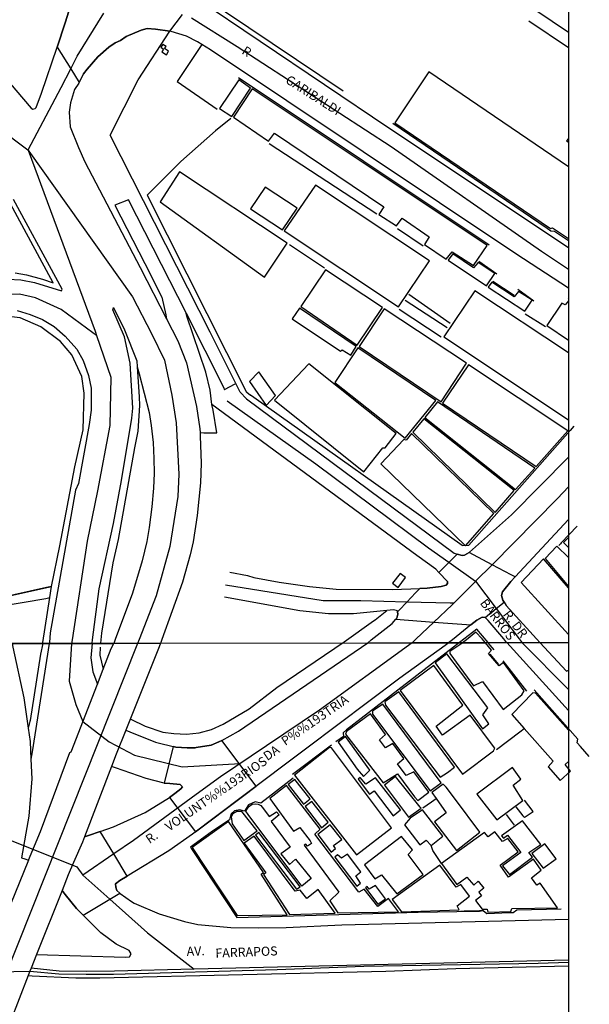
# Model space of a CAD drawing. Extents: x 186816 to 189382, y 1672669 to 1675069.
# Drawn here: x 189224 to 189381, y 1674088 to 1674359 of the extents above; entities that cross this region are included whole.
import ezdxf
from ezdxf.enums import TextEntityAlignment as Align

# ---------------------------------------------------------------- set-up
doc = ezdxf.new("R2010")
doc.units = 0
doc.header["$LTSCALE"] = 10
doc.header["$MEASUREMENT"] = 0
for name, color, linetype in [('V-AREA_VERDE', 3, 'CONTINUOUS'), ('V-CANTEIRO', 220, 'CONTINUOUS'), ('V-CRUZAMENTO', 1, 'CONTINUOUS'), ('V-EDIFICACAO', 7, 'CONTINUOUS'), ('V-EDIFICACAO_IDENTIFICADA', 6, 'CONTINUOUS'), ('V-EIXO_DE_LOGRADOURO', 3, 'CONTINUOUS'), ('V-LOTE', 1, 'CONTINUOUS'), ('V-NOME_DOS_LOGRADOUROS', 7, 'CONTINUOUS'), ('V-PONTE_VIADUTO_PASSARELA', 2, 'CONTINUOUS'), ('V-QUADRA', 2, 'CONTINUOUS'), ('V-REFERENCIA', 84, 'CONTINUOUS'), ('V-TESTADA', 250, 'CONTINUOUS'), ('X-LIMITE_5000', 4, 'CONTINUOUS')]:
    doc.layers.add(name, color=color, linetype=linetype)

msp = doc.modelspace()

# ---------------------------------------------------------------- linework, layer by layer
at = {"layer": 'V-AREA_VERDE'}
msp.add_lwpolyline([(189223.19, 1674289.33), (189226.23, 1674288.79), (189230.65, 1674287.6), (189233.54, 1674286.59), (189219.52, 1674312.69)], dxfattribs=at)
at = {"layer": 'V-AREA_VERDE', "flags": 128}
for points in [[(189230.7, 1674187.57), (189230.75, 1674187.86), (189232.67, 1674200.13), (189233.15, 1674203.21), (189233.15, 1674203.22), (189235.41, 1674214.33), (189239.49, 1674236.02), (189241.79, 1674246.24), (189242.11, 1674256.33), (189241.47, 1674260.88), (189238.74, 1674266.81), (189235.56, 1674270.5), (189230.21, 1674274.54), (189224.56, 1674276.99), (189218.95, 1674277.63)], [(189230.7, 1674187.55), (189230.07, 1674184.62), (189227.25, 1674166.41), (189227.18, 1674166.15), (189226.72, 1674164.33)]]:
    msp.add_lwpolyline(points, dxfattribs=at)
at = {"layer": 'V-CANTEIRO'}
for points in [[(189221.15, 1674287.59), (189224.71, 1674287.42), (189228.41, 1674286.64), (189235.87, 1674284.36), (189236.05, 1674284.81), (189234.35, 1674288.01), (189222.71, 1674309.5)], [(189223.72, 1674278.98), (189227.28, 1674277.93), (189230.67, 1674276.51), (189233.86, 1674274.58), (189236.91, 1674271.91), (189240.11, 1674268.37), (189241.77, 1674265.22), (189243.26, 1674261.11), (189244, 1674257.7), (189244.01, 1674251.59), (189243.5, 1674247.67), (189240.51, 1674231.51), (189239.69, 1674229.63), (189232.78, 1674190.48), (189232.53, 1674187.86), (189232.5, 1674187.51)], [(189244.27, 1674187.59), (189244.4, 1674188.59), (189246.17, 1674202.52), (189250.16, 1674220.51), (189252.35, 1674232.31), (189255.21, 1674249.41), (189255.45, 1674252.13), (189254.68, 1674264.5), (189253.17, 1674271.79), (189249.99, 1674279.16), (189250.14, 1674279.72), (189250.16, 1674279.81), (189253.12, 1674273.69), (189256.55, 1674265.12), (189256.66, 1674263.5), (189257.23, 1674255.28), (189257.27, 1674252.87), (189256.86, 1674245.86), (189255.88, 1674241.29), (189251.41, 1674216.11), (189250, 1674209.67), (189246.87, 1674190.36), (189246.7, 1674188.59), (189246.6, 1674187.6)], [(189256.66, 1674263.5), (189257.15, 1674261.61), (189259.94, 1674250.94), (189260.53, 1674247.37), (189261.06, 1674242.75), (189261.26, 1674238.38), (189261.33, 1674234.3), (189261.15, 1674230.18), (189260.69, 1674225.08), (189259.95, 1674219.37), (189259.25, 1674215.54), (189258.01, 1674210.28), (189255.36, 1674201.32), (189250.6, 1674188.6), (189250.21, 1674187.55)], [(189219.08, 1674197.75), (189231.6, 1674199.94), (189232.67, 1674200.13)], [(189242.22, 1674134.45), (189243.28, 1674134.82), (189246.46, 1674135.94), (189250.13, 1674137.22), (189258.81, 1674141.11), (189265.56, 1674145.24), (189266.96, 1674146.32), (189268.66, 1674147.64), (189269.05, 1674148.17), (189268.48, 1674148.81), (189265.65, 1674149.08), (189264.1, 1674149.23), (189259.09, 1674150.5), (189250.66, 1674153.37), (189249.6, 1674153.73)], [(189229.01, 1674102.12), (189253.34, 1674101.45), (189254.58, 1674101.49), (189255, 1674102.33), (189254.43, 1674103.25), (189250.9, 1674105.02), (189246.66, 1674108.12), (189241.83, 1674112.95), (189240.02, 1674114.76), (189236.91, 1674118.6), (189236.01, 1674119.72)], [(189375.03, 1674100.56), (189272.31, 1674098.1), (189250.41, 1674097.58), (189242.74, 1674097.49), (189235.21, 1674097.61), (189227.52, 1674098.37)], [(189226.74, 1674096.35), (189227.8, 1674096.3), (189239.81, 1674095.71), (189246.43, 1674095.73), (189324.89, 1674097.58), (189344.12, 1674098.27), (189375.03, 1674099.01)]]:
    msp.add_lwpolyline(points, dxfattribs=at)
msp.add_lwpolyline([(189233.15, 1674203.22), (189231.79, 1674202.95), (189231.79, 1674202.95), (189218.16, 1674199.93), (189218.16, 1674199.93)], close=True, dxfattribs=at)
at = {"layer": 'V-CANTEIRO', "flags": 128}
msp.add_lwpolyline([(189232.5, 1674187.55), (189227.8, 1674157.75), (189227.47, 1674155.75)], dxfattribs=at)
at = {"layer": 'V-CRUZAMENTO'}
msp.add_lwpolyline([(189239.34, 1674365.96), (189236.9, 1674357.98), (189234.64, 1674351.33), (189238.41, 1674345.34), (189240.75, 1674341.63), (189240.75, 1674341.63), (189241.94, 1674343.99), (189242.88, 1674345.27), (189245.86, 1674348.62), (189248.85, 1674351.3), (189250.59, 1674352.45), (189252.04, 1674353.13), (189253.61, 1674354.27), (189257.73, 1674355.98), (189259.42, 1674356.38), (189261.67, 1674356.26), (189265.59, 1674355.69), (189269.08, 1674360.23)], dxfattribs=at)
for points in [[(189330.68, 1674198.93), (189328.54, 1674196.67), (189328.12, 1674196.22), (189328.25, 1674195.56), (189327.91, 1674194.48), (189327.66, 1674194.19), (189338.11, 1674193.4), (189347.05, 1674192.73), (189348.24, 1674192.64), (189349.89, 1674193.96), (189351.35, 1674194.76), (189351.37, 1674194.76), (189352.16, 1674194.66), (189353.37, 1674195.65), (189353.37, 1674195.64), (189355.23, 1674197.15), (189357.41, 1674198.91), (189357.05, 1674199.47), (189356.65, 1674200.7), (189356.91, 1674201.7), (189359.25, 1674204.53), (189360.44, 1674205.81), (189359.35, 1674206.39), (189354.07, 1674209.19), (189348.99, 1674211.88), (189347.78, 1674212.52), (189346.51, 1674211.81), (189345.91, 1674211.67), (189344.51, 1674212.09), (189342.21, 1674209.78), (189339.51, 1674207.07), (189341.87, 1674204.56), (189341.82, 1674204.01), (189341.44, 1674203.58), (189340.14, 1674203.15), (189336.26, 1674202.74), (189334.21, 1674202.66), (189333.06, 1674201.45), (189330.68, 1674198.93)], [(189249.11, 1674117.35), (189251.85, 1674119), (189251.08, 1674119.71), (189250.76, 1674120.63), (189250.73, 1674121.58), (189251.91, 1674122.44), (189253.88, 1674123.64), (189250.2, 1674129.74), (189246.46, 1674135.94), (189243.28, 1674134.82), (189242.22, 1674134.45), (189241.66, 1674132.99), (189239.2, 1674127.39), (189237.73, 1674124.05), (189236.01, 1674119.72), (189236.91, 1674118.6), (189240.02, 1674114.76), (189241.83, 1674112.95), (189249.11, 1674117.35)]]:
    msp.add_lwpolyline(points, close=True, dxfattribs=at)
at = {"layer": 'V-CRUZAMENTO', "linetype": 'Continuous', "flags": 128}
msp.add_lwpolyline([(189285.59, 1674145.55), (189289.31, 1674148.36), (189279.86, 1674160.92), (189279.06, 1674160.57), (189276.93, 1674159.65), (189272.85, 1674158.97), (189272.57, 1674158.92), (189270.38, 1674158.89), (189267.25, 1674159.11), (189266.55, 1674159.28), (189264.1, 1674149.23), (189265.65, 1674149.08), (189268.48, 1674148.81), (189269.05, 1674148.17), (189268.66, 1674147.64), (189266.96, 1674146.32), (189265.56, 1674145.24), (189272.64, 1674135.82)], close=True, dxfattribs=at)
at = {"layer": 'V-EDIFICACAO'}
for points in [[(189375.03, 1674368.34), (189371.92, 1674370.43), (189366.08, 1674361.46), (189375.03, 1674355.41)], [(189375.03, 1674318.48), (189336.73, 1674344.5), (189336.73, 1674344.5), (189336.73, 1674344.5), (189327.4, 1674330.51), (189370.16, 1674301.52), (189370.63, 1674301.73), (189375.03, 1674298.76)], [(189375.03, 1674326.26), (189374.56, 1674325.55), (189375.03, 1674325.25)], [(189375.03, 1674267.36), (189349.37, 1674284.41), (189340.82, 1674271.74), (189375.03, 1674248.98)], [(189375.03, 1674281.67), (189374.14, 1674280.5), (189373.23, 1674281), (189369.11, 1674274.87), (189375.03, 1674270.88)], [(189375.03, 1674216.67), (189373.7, 1674215.26), (189375.03, 1674213.93)], [(189375.03, 1674211.12), (189371.88, 1674214.31), (189368.63, 1674210.86), (189375.03, 1674203.19)], [(189352.28, 1674187.74), (189351.33, 1674188.79), (189349.64, 1674190.67), (189347.06, 1674188.59), (189345.99, 1674187.72)], [(189375.03, 1674163.74), (189366.04, 1674173.91), (189365.27, 1674174.02), (189359.51, 1674168.08), (189362.93, 1674164.2), (189370.88, 1674155.21), (189369.45, 1674153.63), (189372.82, 1674149.96), (189375.61, 1674152.46), (189374.14, 1674154.33), (189375.03, 1674155.17)]]:
    msp.add_lwpolyline(points, dxfattribs=at)
for points in [[(189264.15, 1674350.94), (189264.56, 1674351.48), (189263.7, 1674352.06), (189263.12, 1674351.3), (189263.88, 1674350.72), (189263.43, 1674350.05), (189264.68, 1674349.17), (189265.26, 1674350.18), (189264.15, 1674350.94)], [(189279.27, 1674334.42), (189282.59, 1674332.26), (189287.8, 1674340.06), (189284.55, 1674342.3), (189279.27, 1674334.42)], [(189288.25, 1674339.84), (189283.1, 1674332.05), (189292.7, 1674325.5), (189294.31, 1674327.66), (189324.39, 1674307.44), (189323, 1674305.38), (189327.86, 1674302.22), (189329.38, 1674304.35), (189336.85, 1674299.26), (189335.5, 1674297.07), (189341.52, 1674293.07), (189343.14, 1674295.13), (189349, 1674291.31), (189352.74, 1674296.82), (189288.25, 1674339.84)], [(189268.27, 1674317.04), (189262.94, 1674308.8), (189291.6, 1674288.13), (189297.82, 1674297.52), (189268.27, 1674317.04)], [(189287.72, 1674306.92), (189296.54, 1674301.1), (189300.58, 1674307.11), (189291.77, 1674312.86), (189287.72, 1674306.92)], [(189305.58, 1674313.4), (189297.03, 1674300.83), (189328.36, 1674279.96), (189336.92, 1674292.58), (189305.58, 1674313.4)], [(189348.95, 1674290.74), (189343.27, 1674294.52), (189342.03, 1674292.8), (189352.56, 1674285.76), (189354.83, 1674289.16), (189350.25, 1674292.2), (189348.95, 1674290.74)], [(189308.35, 1674290.18), (189301.54, 1674280.06), (189317.08, 1674269.43), (189324.03, 1674279.79), (189308.35, 1674290.18)], [(189361.35, 1674284.19), (189360.18, 1674282.7), (189354.01, 1674286.74), (189353.05, 1674285.35), (189353.05, 1674285.35), (189363.05, 1674278.81), (189365.05, 1674281.79), (189361.35, 1674284.19)], [(189301.23, 1674279.66), (189299.23, 1674276.68), (189312.46, 1674267.78), (189312.9, 1674268.18), (189315.29, 1674266.72), (189316.76, 1674269.09), (189301.23, 1674279.66)], [(189324.46, 1674279.44), (189317.57, 1674269.14), (189340.07, 1674253.9), (189347.09, 1674264.5), (189324.46, 1674279.44)], [(189317.25, 1674268.75), (189310.87, 1674259.22), (189330.25, 1674243.89), (189338.61, 1674254.26), (189317.25, 1674268.75)], [(189294.35, 1674254.39), (189294.35, 1674254.39), (189318.9, 1674234.7), (189324.08, 1674241.25), (189324.71, 1674241.24), (189327.77, 1674245.21), (189303.75, 1674264.32), (189294.35, 1674254.39)], [(189347.65, 1674264.1), (189340.5, 1674253.58), (189366.17, 1674236.11), (189374.84, 1674245.9), (189347.65, 1674264.1)], [(189290.02, 1674262.15), (189287.46, 1674259.47), (189292.08, 1674252.94), (189294.63, 1674255.64), (189290.02, 1674262.15)], [(189339.12, 1674253.92), (189335.66, 1674249.6), (189360.52, 1674229.85), (189365.78, 1674235.73), (189339.12, 1674253.92)], [(189335.32, 1674249.24), (189332.37, 1674245.62), (189354.94, 1674223.54), (189360.14, 1674229.52), (189335.32, 1674249.24)], [(189331.93, 1674245.22), (189330.47, 1674243.34), (189329.85, 1674243.56), (189323.57, 1674236.92), (189346.77, 1674214.35), (189354.55, 1674223.2), (189331.93, 1674245.22)], [(189326.77, 1674204.14), (189328.34, 1674202.93), (189330.35, 1674205.63), (189328.81, 1674206.77), (189326.77, 1674204.14)], [(189341.69, 1674184.73), (189338.46, 1674182.2), (189351.48, 1674164.12), (189353.2, 1674165.47), (189351.52, 1674168), (189352.91, 1674169.91), (189341.69, 1674184.73)], [(189354.65, 1674158.42), (189354.85, 1674158.8), (189354.78, 1674158.89), (189348.11, 1674167.89), (189340.44, 1674162.39), (189338.76, 1674164.85), (189346.02, 1674170.61), (189338.06, 1674181.54), (189328.85, 1674174.64), (189345.96, 1674151.69), (189354.49, 1674158.1)], [(189328.52, 1674174.28), (189324.67, 1674171.56), (189324.82, 1674170.57), (189339.82, 1674150.84), (189341.82, 1674152.08), (189343.78, 1674153.6), (189328.52, 1674174.28)], [(189324.09, 1674170.9), (189321.26, 1674168.96), (189321.26, 1674168.15), (189337.1, 1674147.09), (189340.12, 1674149.25), (189324.09, 1674170.9)], [(189324.86, 1674158.91), (189323.16, 1674161.05), (189324.86, 1674162.54), (189320.68, 1674168.19), (189314.11, 1674163.42), (189313.86, 1674162.69), (189324.16, 1674149.3), (189328.08, 1674151.72), (189332.78, 1674145.41), (189333.72, 1674144.39), (189336.69, 1674146.69), (189332.59, 1674152.27), (189330.47, 1674151.32), (189328.1, 1674154.53), (189329.84, 1674155.92), (189326.8, 1674160.12), (189324.86, 1674158.91)], [(189313.86, 1674161.99), (189311.8, 1674160.45), (189317.08, 1674153.01), (189318.74, 1674151), (189320.53, 1674152.79), (189313.86, 1674161.99)], [(189299.85, 1674151.39), (189316.9, 1674129.47), (189326.43, 1674136.94), (189310, 1674158.91), (189309.49, 1674158.95), (189299.85, 1674151.39)], [(189349.91, 1674146.17), (189355.37, 1674139.14), (189362.52, 1674144.42), (189359.88, 1674148.61), (189361.99, 1674150.3), (189359.73, 1674153.48), (189349.91, 1674146.17)], [(189298.13, 1674148.87), (189302.33, 1674143.42), (189304.18, 1674144.91), (189299.97, 1674150.19), (189298.13, 1674148.87)], [(189317.3, 1674150.33), (189320.45, 1674146.21), (189321.69, 1674147.04), (189326.97, 1674140.22), (189328.92, 1674141.87), (189322.1, 1674150.65), (189319.44, 1674148.95), (189317.9, 1674150.74), (189317.3, 1674150.33)], [(189334.33, 1674142.62), (189327.57, 1674151.03), (189324.53, 1674148.66), (189331.17, 1674139.86), (189334.58, 1674142.32), (189334.52, 1674142.39)], [(189338.69, 1674144.94), (189341.47, 1674141.06), (189338.24, 1674138.6), (189344.29, 1674130.71), (189350.71, 1674135.73), (189344, 1674144.75), (189341.49, 1674148.11), (189340.7, 1674148.94), (189337.51, 1674146.59)], [(189305.38, 1674135.18), (189306.93, 1674136.53), (189297.65, 1674148.57), (189293.03, 1674145.01), (189299.57, 1674135.97), (189301.28, 1674136.98), (189304.1, 1674133.39), (189304.55, 1674132.6), (189303.4, 1674131.88), (189302.92, 1674132.47), (189302.45, 1674132.12), (189312.02, 1674119.23), (189309.53, 1674116.92), (189311.73, 1674113.58), (189328.41, 1674113.88), (189325.68, 1674117.53), (189322.68, 1674115.28), (189318.94, 1674120.07), (189317.52, 1674119.3)], [(189293.43, 1674138.67), (189298.63, 1674131.66), (189296.13, 1674129.8), (189298.42, 1674126.86), (189300.14, 1674128.33), (189304.45, 1674123.02), (189301.81, 1674120.95), (189287.12, 1674140.63), (189286.47, 1674141.52), (189287.17, 1674142.65), (189288.23, 1674143.4), (189289.01, 1674143.52), (189289.82, 1674143.42), (189290.58, 1674143.06), (189291.35, 1674142.1), (189292.84, 1674140.06), (189294.9, 1674141.28), (189295.6, 1674140.52)], [(189302.73, 1674142.79), (189307.26, 1674136.92), (189309.1, 1674138.48), (189304.57, 1674144.14), (189302.73, 1674142.79)], [(189285.4, 1674141.42), (189283.97, 1674141.45), (189282.94, 1674140.79), (189282.43, 1674139.91), (189282.72, 1674138.04), (189285.95, 1674133.42), (189289.58, 1674136.06), (189285.4, 1674141.42)], [(189337.36, 1674132.03), (189340.52, 1674134.67), (189334.97, 1674141.89), (189331.64, 1674139.62), (189330.03, 1674137.79), (189334.21, 1674132.25), (189336.01, 1674133.5)], [(189281.69, 1674138.7), (189271.76, 1674131.48), (189284.08, 1674112.85), (189297.83, 1674113.07), (189290.67, 1674124.18), (189291.31, 1674124.63), (189281.69, 1674138.7)], [(189290.08, 1674135.63), (189289.13, 1674134.92), (189300.43, 1674120.04), (189301.43, 1674120.71), (189290.08, 1674135.63)], [(189306.2, 1674135.06), (189309.87, 1674130.27), (189311.07, 1674131.22), (189310.54, 1674132.06), (189312.87, 1674133.76), (189309.59, 1674137.76), (189306.2, 1674135.06)], [(189288.74, 1674134.63), (189286, 1674132.75), (189291.95, 1674124.55), (189291.32, 1674124.07), (189298.49, 1674113.11), (189310.98, 1674113.5), (189306.37, 1674120.01), (189303.18, 1674117.51), (189301.35, 1674119.78), (189299.99, 1674119.56), (189288.74, 1674134.63)], [(189329.26, 1674134.52), (189319.05, 1674126.79), (189321.85, 1674122.93), (189323.68, 1674124.03), (189327.9, 1674118.79), (189335.2, 1674124.14), (189331.09, 1674129.61), (189332.26, 1674130.86), (189329.26, 1674134.52)], [(189368.58, 1674132.54), (189364.97, 1674129.91), (189368.13, 1674125.83), (189371.68, 1674128.41), (189368.58, 1674132.54)], [(189310.89, 1674128.9), (189316.98, 1674120.94), (189317.97, 1674121.75), (189316.66, 1674123.7), (189318.05, 1674124.87), (189314.36, 1674129.68), (189312.77, 1674128.58), (189311.67, 1674129.5), (189310.89, 1674128.9)], [(189326.61, 1674117.26), (189329.26, 1674113.84), (189345.03, 1674114.39), (189344.51, 1674115.49), (189347.93, 1674118.17), (189345.5, 1674121.36), (189344.22, 1674120.62), (189339.78, 1674126.68), (189326.61, 1674117.26)], [(189319.29, 1674120.47), (189322.69, 1674115.92), (189324.85, 1674117.47), (189322.05, 1674121.13), (189320.3, 1674120.12), (189319.76, 1674120.81), (189319.29, 1674120.47)]]:
    msp.add_lwpolyline(points, close=True, dxfattribs=at)
at = {"layer": 'V-EDIFICACAO', "flags": 128}
msp.add_lwpolyline([(189346.06, 1674187.76), (189342.46, 1674185.31), (189342.46, 1674184.76), (189349.02, 1674175.89), (189351.41, 1674177.14), (189357.13, 1674169.4), (189362.23, 1674173.47), (189362.85, 1674174.57), (189357.2, 1674182.31), (189356.06, 1674181.39), (189353.13, 1674184.8), (189353.97, 1674185.72), (189352.28, 1674187.72)], dxfattribs=at)
at = {"layer": 'V-EDIFICACAO', "linetype": 'Continuous', "flags": 128}
msp.add_lwpolyline([(189362.45, 1674138.85), (189356.71, 1674134.76), (189357.19, 1674134.08), (189358.35, 1674134.9), (189361.97, 1674130.19), (189356.92, 1674126.51), (189358.83, 1674124.13), (189365.18, 1674128.83), (189364.16, 1674130.13), (189367.43, 1674132.38)], close=True, dxfattribs=at)
at = {"layer": 'V-EDIFICACAO', "flags": 128}
msp.add_lwpolyline([(189356.28, 1674126.68), (189361.25, 1674130.32), (189358.38, 1674134.01), (189356.91, 1674133.17), (189354.85, 1674135.81), (189352.98, 1674134.45), (189352.03, 1674135.66), (189340.19, 1674127.12), (189344.37, 1674121.36), (189347.12, 1674123.41), (189349.1, 1674121.21), (189350.27, 1674122.24), (189351.81, 1674120.33), (189350.43, 1674119.22), (189351.15, 1674118.24), (189349.54, 1674116.94), (189351.37, 1674114.57), (189352.73, 1674114.61), (189352.91, 1674113.8), (189359.26, 1674113.99), (189359.51, 1674114.76), (189372.05, 1674114.98), (189367.32, 1674121.72), (189366.33, 1674121.21), (189364.9, 1674123.15), (189367.58, 1674125.32), (189365.42, 1674128.28), (189358.63, 1674123.37)], close=True, dxfattribs=at)
at = {"layer": 'V-EDIFICACAO_IDENTIFICADA'}
msp.add_lwpolyline([(189375.03, 1674202.87), (189368.24, 1674210.82), (189362.07, 1674204.29), (189375.03, 1674189.99)], dxfattribs=at)
at = {"layer": 'V-EIXO_DE_LOGRADOURO'}
for p, q in [((189284.14, 1674351.37), (189271.54, 1674359.24)), ((189326.38, 1674323.91), (189284.14, 1674351.37)), ((189226.65, 1674323.11), (189226.73, 1674322.99)), ((189226.73, 1674322.99), (189226.94, 1674322.71)), ((189367.68, 1674295.19), (189326.38, 1674323.91)), ((189375.03, 1674290.29), (189367.68, 1674295.19)), ((189343.55, 1674198.59), (189349.52, 1674204.61)), ((189349.52, 1674204.61), (189349.57, 1674204.66))]:
    msp.add_line(p, q, dxfattribs=at)
for points in [[(189226.65, 1674323.11), (189226.7, 1674323.07), (189235.82, 1674340.2), (189238.41, 1674345.34), (189240.18, 1674348.84), (189247.49, 1674360.66)], [(189206.89, 1674338.12), (189223.35, 1674325.62), (189226.65, 1674323.11)], [(189226.73, 1674322.99), (189245.1, 1674273.27), (189245.51, 1674272.1)], [(189226.94, 1674322.71), (189255.33, 1674282.75), (189260.58, 1674272.71), (189264.19, 1674265.36), (189266.14, 1674255.78), (189267.36, 1674248.15), (189268.08, 1674234.05), (189267.8, 1674227.87), (189265.58, 1674214.2), (189261.87, 1674200.67), (189257.17, 1674188.61), (189256.76, 1674187.56)], [(189245.51, 1674272.1), (189244.5, 1674272.83), (189235.73, 1674279.26), (189228.75, 1674282.47), (189224.29, 1674283.44), (189218.29, 1674283.3), (189211.94, 1674282.42), (189207.48, 1674281.03), (189204.69, 1674279.49), (189201.55, 1674277.26), (189199.31, 1674275.31), (189196.24, 1674272), (189194.01, 1674269), (189191.98, 1674264.88), (189190.94, 1674260.7), (189190.03, 1674253.69), (189189.2, 1674244.09), (189189.11, 1674243.08)], [(189245.51, 1674272.1), (189249.42, 1674260.71), (189249.11, 1674247.39), (189245.73, 1674229.47), (189242.87, 1674215.62), (189238.75, 1674188.58), (189238.59, 1674187.52)], [(189349.52, 1674204.61), (189342.21, 1674209.78), (189336.6, 1674213.74), (189305.68, 1674236.81), (189281.38, 1674254.11)], [(189349.57, 1674204.66), (189354.07, 1674209.19), (189372.08, 1674227.34), (189375.03, 1674230.56)], [(189343.55, 1674198.59), (189342.54, 1674198.62), (189330.68, 1674198.93), (189318.04, 1674199.27), (189307.7, 1674199.27), (189280.9, 1674203.58)], [(189349.57, 1674204.66), (189355.23, 1674197.15), (189361.53, 1674188.81), (189362.32, 1674187.76)], [(189332.1, 1674187.7), (189333.15, 1674188.7), (189338.11, 1674193.4), (189343.09, 1674198.13), (189343.55, 1674198.59)], [(189332.16, 1674187.74), (189331.15, 1674187), (189306.74, 1674169.26), (189292.13, 1674159.46), (189279.48, 1674150.97), (189272.82, 1674146.08), (189255.6, 1674133.42), (189250.2, 1674129.74), (189241.71, 1674123.95)], [(189375.03, 1674174.94), (189362.32, 1674187.74)], [(189189.99, 1674163.98), (189194.65, 1674158.03), (189197.62, 1674150.43), (189203.08, 1674142.85), (189208.24, 1674138.91), (189240.09, 1674126.18), (189241.71, 1674123.95), (189249.11, 1674117.35), (189259.49, 1674108.08), (189272.31, 1674098.1)], [(188921.92, 1674093.27), (188934.15, 1674093.45), (189060.24, 1674095.24), (189070.18, 1674095.38), (189078.51, 1674095.55), (189156.3, 1674097.16), (189156.31, 1674097.16), (189167.48, 1674097.86), (189173.07, 1674098.21), (189181.76, 1674097.83), (189186.89, 1674097.61), (189195.08, 1674097.02), (189196.54, 1674096.92), (189227.19, 1674097.53), (189235.15, 1674096.86), (189242.64, 1674096.7), (189250.17, 1674096.75), (189295.04, 1674098), (189318.84, 1674098.91), (189366.72, 1674099.75), (189375.03, 1674100.01)]]:
    msp.add_lwpolyline(points, dxfattribs=at)
at = {"layer": 'V-EIXO_DE_LOGRADOURO', "linetype": 'Continuous', "flags": 128}
for points in [[(189256.76, 1674187.54), (189212.87, 1674077.59), (189209.84, 1674064.09), (189207.79, 1674052.53), (189207.79, 1674038.93), (189213.93, 1673886.25), (189216.31, 1673872.99), (189218.15, 1673867.48)], [(189238.59, 1674187.5), (189238, 1674177.17), (189239.82, 1674170.8), (189241.74, 1674166.13), (189248.92, 1674160.5), (189255.9, 1674156.86), (189269, 1674153.69), (189284.91, 1674154.62)]]:
    msp.add_lwpolyline(points, dxfattribs=at)
at = {"layer": 'V-LOTE'}
for p, q in [((189364.17, 1674358.5), (189375.03, 1674351.23)), ((189322.42, 1674305.45), (189292.88, 1674324.77)), ((189328.14, 1674301.52), (189335.13, 1674296.77)), ((189298.44, 1674297.12), (189308.07, 1674290.68)), ((189341.74, 1674274.2), (189330.24, 1674281.73)), ((189331.19, 1674283.43), (189342.62, 1674275.47)), ((189328.58, 1674279.33), (189340.15, 1674271.74)), ((189363.19, 1674278.1), (189368.76, 1674274.63)), ((189280.63, 1674257.28), (189283.53, 1674258.85)), ((189376.56, 1674247.26), (189375.48, 1674246.02)), ((189355.31, 1674158.42), (189361.68, 1674163.25)), ((189361.68, 1674163.25), (189362.93, 1674164.2)), ((189357.94, 1674140.58), (189360.17, 1674137.68)), ((189344.41, 1674113.93), (189346.41, 1674114.14))]:
    msp.add_line(p, q, dxfattribs=at)
for points in [[(189313.18, 1674339.22), (189254.97, 1674378.35), (189262.12, 1674399.09), (189264.6, 1674404.19), (189279.38, 1674416.37)], [(189286.7, 1674254.74), (189284.89, 1674256.54), (189276.7, 1674273.04), (189249.26, 1674327.14), (189256.89, 1674342.33), (189265.62, 1674355.68)], [(189274.37, 1674352.06), (189267.59, 1674341.83), (189278.64, 1674334.23)], [(189282.36, 1674331.67), (189278.17, 1674328.31), (189268.6, 1674319.89), (189259.43, 1674310.64), (189286.69, 1674256.54), (189286.71, 1674256.53), (189287.76, 1674255.77)], [(189345.9, 1674214.42), (189345.83, 1674214.47), (189288.71, 1674255.09), (189287.76, 1674255.77)], [(189373.08, 1674215.17), (189372.84, 1674214.9), (189372.45, 1674214.46)], [(189313.49, 1674188), (189321.54, 1674193.8), (189321.99, 1674194), (189325.2, 1674196.58)], [(189254.92, 1674166.8), (189258.85, 1674164.81), (189263.72, 1674163.23), (189266.73, 1674162.82), (189270.18, 1674162.68), (189273.65, 1674163.05), (189277.01, 1674163.93), (189280.29, 1674165.36), (189287.35, 1674169.57), (189294.97, 1674175.49), (189313.49, 1674187.98)], [(189246.52, 1674186.57), (189246.36, 1674184.38), (189247.33, 1674180.51)], [(189335.1, 1674142.39), (189337.41, 1674144.03), (189338.69, 1674144.94)], [(189362.95, 1674139.75), (189363.21, 1674139.93), (189365.36, 1674141.4), (189362.97, 1674144.52)], [(189360.58, 1674142.68), (189362.55, 1674140.24), (189362.95, 1674139.75)], [(189340.19, 1674127.12), (189337.82, 1674130.66), (189337.36, 1674132.03)], [(189346.41, 1674114.14), (189350.66, 1674114.21), (189351.66, 1674114.23)]]:
    msp.add_lwpolyline(points, dxfattribs=at)
at = {"layer": 'V-PONTE_VIADUTO_PASSARELA', "color": 1}
for p, q in [((189245.74, 1674176.41), (189247.33, 1674180.51)), ((189253.54, 1674163.75), (189250.92, 1674157.18)), ((189250.92, 1674157.18), (189249.6, 1674153.73)), ((189249.6, 1674153.73), (189242.22, 1674134.45)), ((189224.9, 1674128.66), (189225.8, 1674128.38)), ((189225.8, 1674128.38), (189226.78, 1674128.07)), ((189236.01, 1674119.72), (189229.01, 1674102.12)), ((189229.01, 1674102.12), (189227.52, 1674098.37)), ((189227.19, 1674097.53), (189226.74, 1674096.35)), ((189227.52, 1674098.37), (189227.19, 1674097.53))]:
    msp.add_line(p, q, dxfattribs=at)
at = {"layer": 'V-PONTE_VIADUTO_PASSARELA', "linetype": 'Continuous'}
msp.add_lwpolyline([(186815.98, 1675060.88), (189375.03, 1675060.88), (189375.03, 1672685.22), (186815.98, 1672685.22)], close=True, dxfattribs=at)
at = {"layer": 'V-PONTE_VIADUTO_PASSARELA'}
for points in [[(189250.14, 1674279.72), (189250.16, 1674279.81), (189253.12, 1674273.69), (189256.55, 1674265.12), (189256.66, 1674263.5)], [(189264.73, 1674276.67), (189267.78, 1674270.68), (189270.17, 1674264.62), (189272.96, 1674252.65), (189273.84, 1674246.45), (189273.9, 1674245.45)], [(189256.66, 1674263.5), (189257.15, 1674261.61), (189259.94, 1674250.94), (189260.53, 1674247.37), (189261.06, 1674242.75), (189261.26, 1674238.38), (189261.33, 1674234.3), (189261.15, 1674230.18), (189260.69, 1674225.08), (189259.95, 1674219.37), (189259.25, 1674215.54), (189258.01, 1674210.28), (189255.36, 1674201.32), (189250.6, 1674188.6), (189250.21, 1674187.55)], [(189273.9, 1674245.45), (189273.94, 1674244.45), (189274.21, 1674237.1), (189274.02, 1674231.65), (189273.15, 1674222.65), (189271.98, 1674215.45), (189271.21, 1674211.87), (189269.06, 1674204.35), (189263.43, 1674188.62), (189263.05, 1674187.57)], [(189222.32, 1674187.53), (189222.54, 1674186.52), (189225.54, 1674172.64), (189226.72, 1674164.33)], [(189247.33, 1674180.51), (189249.52, 1674186.14), (189250.22, 1674187.58)], [(189263.07, 1674187.61), (189262.67, 1674186.6), (189253.54, 1674163.75)], [(189226.78, 1674128.07), (189230.07, 1674135.88), (189238.14, 1674157.62), (189238.5, 1674157.78), (189245.74, 1674176.41)], [(189226.72, 1674164.33), (189227.25, 1674160.65), (189227.47, 1674155.75)], [(189227.47, 1674155.75), (189227.72, 1674150.37), (189226.94, 1674140.1), (189224.9, 1674128.66)], [(189242.22, 1674134.45), (189241.66, 1674132.99), (189239.2, 1674127.39)], [(189226.78, 1674128.07), (189217.02, 1674104.14), (189211.51, 1674089.65), (189207.47, 1674079.88), (189204.64, 1674070.51), (189203.38, 1674065.64), (189202.4, 1674060.74), (189201.65, 1674055.77), (189200.77, 1674046.09), (189200.83, 1674041.26), (189201.52, 1674026.95), (189202.82, 1673992.82)], [(189239.2, 1674127.39), (189237.73, 1674124.05), (189236.01, 1674119.72)], [(189226.74, 1674096.35), (189219.33, 1674077.11), (189217.76, 1674072.09), (189214.61, 1674058.14), (189213.5, 1674048.11), (189213.48, 1674040.58), (189213.99, 1674032.28), (189217.2, 1673952.43), (189217.31, 1673950)]]:
    msp.add_lwpolyline(points, dxfattribs=at)
at = {"layer": 'V-QUADRA'}
for p, q in [((189359.25, 1674204.53), (189359.25, 1674204.53)), ((189343.18, 1674188.57), (189343.18, 1674188.57))]:
    msp.add_line(p, q, dxfattribs=at)
for points in [[(189211.73, 1674353.08), (189227.57, 1674334.56), (189227.96, 1674334.28), (189228.66, 1674334.43), (189228.93, 1674334.74), (189230.34, 1674338.7), (189234.64, 1674351.33), (189236.9, 1674357.98), (189239.34, 1674365.96), (189240.01, 1674366.52), (189240.95, 1674369.4), (189241.2, 1674371.05), (189239.94, 1674373.22), (189239.77, 1674373.28), (189239.66, 1674373.32), (189238.27, 1674375.09), (189231.49, 1674378.52), (189229.11, 1674380.8), (189226.54, 1674383.87), (189224.11, 1674389.22)], [(189272.72, 1674364.96), (189325.72, 1674329.14), (189375.03, 1674296.27)], [(189375.03, 1674285.08), (189360.6, 1674294.58), (189276.76, 1674350.58), (189273.2, 1674352.79), (189270.15, 1674354.28), (189265.98, 1674355.63), (189265.59, 1674355.69), (189261.67, 1674356.26), (189259.42, 1674356.38), (189257.73, 1674355.98), (189253.61, 1674354.27), (189252.04, 1674353.13), (189250.59, 1674352.45), (189248.85, 1674351.3), (189245.86, 1674348.62), (189242.88, 1674345.27), (189241.94, 1674343.99), (189240.75, 1674341.63), (189240.65, 1674341.42), (189239.46, 1674339.65), (189238.37, 1674335.99), (189238.01, 1674333.42), (189238.22, 1674329.45), (189240.5, 1674323.74), (189242.29, 1674319.83), (189257.51, 1674290.81), (189264.73, 1674276.67)], [(189223.19, 1674289.33), (189226.23, 1674288.79), (189230.65, 1674287.6), (189233.54, 1674286.59), (189219.52, 1674312.69)], [(189264.73, 1674276.67), (189267.78, 1674270.68), (189270.17, 1674264.62), (189272.96, 1674252.65), (189273.84, 1674246.45), (189273.9, 1674245.45)], [(189286.7, 1674254.74), (189343.66, 1674212.35), (189344.51, 1674212.09), (189345.91, 1674211.67), (189346.51, 1674211.81), (189347.78, 1674212.52), (189347.9, 1674212.59), (189359.4, 1674222.91), (189375.03, 1674238.69)], [(189282.11, 1674207.09), (189286.92, 1674206.18), (189288.66, 1674205.64), (189295.62, 1674204.39), (189304, 1674203.15), (189311.27, 1674202.47), (189326.76, 1674202.36), (189334.21, 1674202.66), (189336.26, 1674202.74), (189340.14, 1674203.15), (189341.44, 1674203.58), (189341.82, 1674204.01), (189341.87, 1674204.56), (189339.51, 1674207.07), (189338.64, 1674207.99), (189333.39, 1674211.69), (189277.15, 1674253.14)], [(189273.9, 1674245.45), (189273.94, 1674244.45), (189274.21, 1674237.1), (189274.02, 1674231.65), (189273.15, 1674222.65), (189271.98, 1674215.45), (189271.21, 1674211.87), (189269.06, 1674204.35), (189263.43, 1674188.62), (189263.05, 1674187.57)], [(189325.2, 1674196.58), (189316.04, 1674195.68), (189309.15, 1674195.68), (189301.29, 1674196.48), (189280.62, 1674200.25)], [(189319.86, 1674187.67), (189320.93, 1674188.52), (189326.62, 1674192.99), (189327.66, 1674194.19), (189327.91, 1674194.48), (189328.25, 1674195.56), (189328.12, 1674196.22), (189328.08, 1674196.47), (189326.99, 1674196.76), (189325.2, 1674196.58)], [(189244.27, 1674187.57), (189243.89, 1674183.62), (189244.45, 1674179.8), (189245.74, 1674176.41), (189247.33, 1674180.51), (189249.52, 1674186.14), (189250.22, 1674187.58)]]:
    msp.add_lwpolyline(points, dxfattribs=at)
at = {"layer": 'V-QUADRA', "flags": 128}
for points in [[(189230.7, 1674187.57), (189230.75, 1674187.86), (189232.67, 1674200.13), (189233.15, 1674203.21), (189233.15, 1674203.22), (189235.41, 1674214.33), (189239.49, 1674236.02), (189241.79, 1674246.24), (189242.11, 1674256.33), (189241.47, 1674260.88), (189238.74, 1674266.81), (189235.56, 1674270.5), (189230.21, 1674274.54), (189224.56, 1674276.99), (189218.95, 1674277.63)], [(189375.03, 1674221.6), (189360.44, 1674205.81), (189359.25, 1674204.53), (189356.91, 1674201.7), (189356.65, 1674200.7), (189357.05, 1674199.47), (189357.41, 1674198.91), (189357.98, 1674198.01), (189366.3, 1674188.82), (189367.26, 1674187.77)], [(189358.16, 1674187.75), (189357.27, 1674188.8), (189353.01, 1674193.84), (189352.16, 1674194.66), (189351.37, 1674194.76), (189351.35, 1674194.76), (189349.89, 1674193.96), (189348.24, 1674192.64), (189343.18, 1674188.57), (189342.12, 1674187.72)], [(189342.18, 1674187.75), (189341.18, 1674187.03), (189328.77, 1674178.03), (189303.18, 1674158.78), (189285.59, 1674145.55), (189271.85, 1674135.22), (189265.3, 1674130.62), (189253.88, 1674123.64), (189251.91, 1674122.44), (189250.73, 1674121.58), (189250.76, 1674120.63), (189251.08, 1674119.71), (189251.85, 1674119), (189251.96, 1674118.9), (189255.07, 1674116.71), (189255.78, 1674116.28), (189262.69, 1674113.3), (189269.67, 1674111.2), (189273.33, 1674110.34), (189282.35, 1674109.55), (189289.86, 1674109.43), (189297.54, 1674109.59), (189312.83, 1674110.27), (189312.83, 1674110.27), (189375.03, 1674111.81)], [(189263.07, 1674187.61), (189262.67, 1674186.6), (189253.54, 1674163.75), (189254.67, 1674163.3), (189261.72, 1674160.46), (189267.25, 1674159.11), (189270.38, 1674158.89), (189272.57, 1674158.92), (189272.57, 1674158.92), (189272.85, 1674158.97), (189276.93, 1674159.65), (189279.06, 1674160.57), (189279.86, 1674160.92), (189284.47, 1674163.45), (189319.93, 1674187.71)], [(189375.03, 1674169.16), (189359.03, 1674186.78), (189358.12, 1674187.78)], [(189367.21, 1674187.8), (189374.53, 1674179.96), (189375.03, 1674180.21)]]:
    msp.add_lwpolyline(points, dxfattribs=at)
at = {"layer": 'V-REFERENCIA'}
for points in [[(189270.12, 1674278.26), (189270.11, 1674278.36), (189254.22, 1674309.35), (189250.53, 1674307.89), (189258.79, 1674291.93), (189263.4, 1674282.64), (189264.47, 1674277.84), (189264.73, 1674276.67)], [(189277.15, 1674253.14), (189277.15, 1674253.15), (189276.71, 1674257.1), (189275.49, 1674262.03), (189270.25, 1674277.41), (189270.12, 1674278.26)], [(189270.12, 1674278.26), (189280.32, 1674257.9), (189280.65, 1674257.23)], [(189273.9, 1674245.45), (189274.9, 1674245.38), (189278.49, 1674245.36), (189277.53, 1674251.63), (189277.15, 1674253.14)]]:
    msp.add_lwpolyline(points, dxfattribs=at)
at = {"layer": 'V-TESTADA'}
for p, q in [((189353.32, 1674296.91), (189284.43, 1674342.9)), ((189350.43, 1674292.52), (189355.37, 1674289.03)), ((189354.25, 1674287.02), (189360.12, 1674283.23)), ((189361.17, 1674284.81), (189365.55, 1674281.65)), ((189376.56, 1674247.26), (189375.48, 1674246.02)), ((189377.41, 1674219.77), (189373.08, 1674215.17)), ((189354.7, 1674185.84), (189352.99, 1674187.77)), ((189355.95, 1674181.82), (189353.59, 1674184.6)), ((189363.61, 1674174.44), (189357.16, 1674182.76)), ((189309.98, 1674159.65), (189299.27, 1674151.6))]:
    msp.add_line(p, q, dxfattribs=at)
for points in [[(189313.18, 1674339.22), (189254.97, 1674378.35), (189262.12, 1674399.09), (189264.6, 1674404.19), (189279.38, 1674416.37)], [(189286.7, 1674254.74), (189284.89, 1674256.54), (189276.7, 1674273.04), (189249.26, 1674327.14), (189256.89, 1674342.33), (189265.62, 1674355.68)], [(189326.84, 1674330.4), (189369.2, 1674301.58), (189370.2, 1674300.9), (189371.2, 1674300.8), (189375.03, 1674298.22)], [(189375.03, 1674282.4), (189374.95, 1674282.45)], [(189345.9, 1674214.42), (189345.83, 1674214.47), (189288.71, 1674255.09), (189287.76, 1674255.77)], [(189345.9, 1674214.42), (189347.71, 1674214.51), (189375.48, 1674246.02)], [(189373.08, 1674215.17), (189372.84, 1674214.9), (189372.45, 1674214.46)], [(189352.99, 1674187.79), (189349.87, 1674191.45), (189345.1, 1674187.78)], [(189345.5, 1674188.07), (189314.16, 1674163.8), (189313.16, 1674163.03)], [(189377.45, 1674160.27), (189377.66, 1674161.27), (189365.62, 1674174.79)], [(189313.16, 1674163.03), (189313.28, 1674162.03), (189311.15, 1674160.53)], [(189380.78, 1674156.53), (189378.34, 1674159.27), (189377.45, 1674160.27)], [(189299.51, 1674150.6), (189290.57, 1674143.7), (189289.04, 1674144.05), (189287.23, 1674143.21), (189286.14, 1674141.53), (189284.82, 1674141.84), (189283.39, 1674141.56), (189282.49, 1674140.76), (189282.02, 1674139.14), (189277.3, 1674135.98), (189272.27, 1674132.34), (189271.3, 1674131.64)], [(189271.3, 1674131.64), (189271.97, 1674130.62), (189283.96, 1674112.31), (189333.76, 1674113.76), (189344.41, 1674113.93)], [(189344.41, 1674113.93), (189350.66, 1674114.03), (189351.66, 1674114.23)], [(189351.66, 1674114.23), (189352.66, 1674113.42), (189358.91, 1674113.65), (189359.91, 1674113.69)], [(189359.91, 1674113.69), (189360.91, 1674114.37), (189373.05, 1674114.7)]]:
    msp.add_lwpolyline(points, dxfattribs=at)
at = {"layer": 'X-LIMITE_5000', "flags": 128}
for points in [[(189222.32, 1674187.53), (189230.7, 1674187.55), (189232.5, 1674187.55), (189238.6, 1674187.56), (189244.27, 1674187.57), (189246.6, 1674187.58), (189250.22, 1674187.58), (189263.07, 1674187.61), (189319.93, 1674187.71), (189332.16, 1674187.74), (189342.18, 1674187.75), (189346.06, 1674187.76), (189352.23, 1674187.77), (189358.12, 1674187.78), (189362.28, 1674187.79), (189367.21, 1674187.8), (189375.03, 1674187.82)], [(189375.03, 1674187.78), (189367.26, 1674187.77), (189362.32, 1674187.76), (189358.16, 1674187.75), (189352.28, 1674187.74), (189345.99, 1674187.72), (189342.12, 1674187.72), (189332.1, 1674187.7), (189319.86, 1674187.67), (189263.05, 1674187.57), (189256.76, 1674187.56), (189250.21, 1674187.55), (189246.6, 1674187.54), (189244.26, 1674187.54), (189238.59, 1674187.52), (189232.5, 1674187.51), (189230.69, 1674187.51), (189222.33, 1674187.5)]]:
    msp.add_lwpolyline(points, dxfattribs=at)

# ---------------------------------------------------------------- texts
at = {"layer": 'V-NOME_DOS_LOGRADOUROS'}
for s, rotation, p in [('R', 327.4259, (189286.56, 1674349.85)), ('GARIBALDI', 327.4259, (189304.83, 1674337.85)), ('BARROS', 307.6621, (189355.4, 1674193.95)), ('R. DR', 307.6621, (189360.24, 1674192.72)), ('P%%193TRIA', 34.6141, (189305.59, 1674166.22)), ('DA', 34.6141, (189293.66, 1674157.26)), ('VOLUNT%%193RIOS', 34.6141, (189278.46, 1674146.01)), ('R.', 34.6141, (189260.81, 1674134.1)), ('AV.', 2.227, (189272.72, 1674102.76)), ('FARRAPOS', 2.227, (189286.66, 1674102.51))]:
    msp.add_text(s, height=2.5, rotation=rotation, dxfattribs=at).set_placement(p, align=Align.MIDDLE)

doc.saveas('drawing.dxf')
